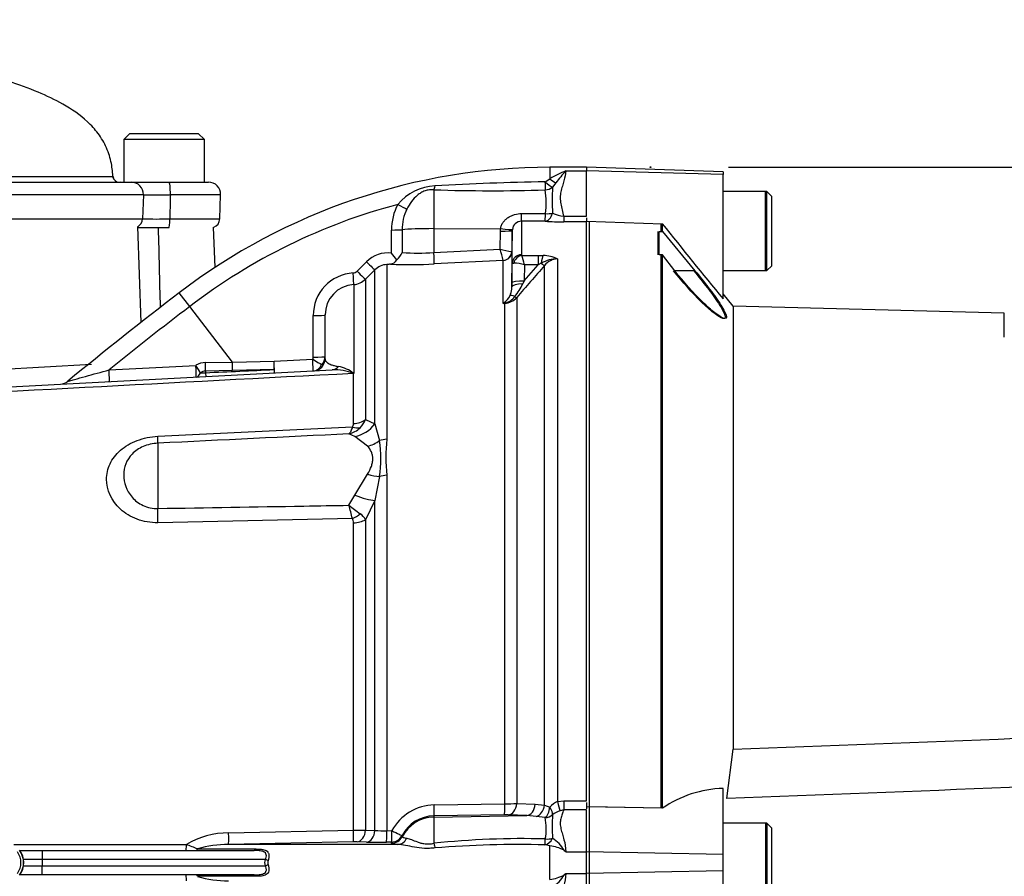
# Model space of a CAD drawing. Units: millimetres. Extents: x 0 to 594, y 0 to 420.
# Drawn here: x 134 to 155, y 226 to 244 of the extents above; entities that cross this region are included whole.
import ezdxf
from ezdxf.enums import TextEntityAlignment as Align
from ezdxf.lldxf.tags import DXFTag

# ---------------------------------------------------------------- set-up
doc = ezdxf.new("R2010")
doc.units = ezdxf.units.MM
for name, color, linetype in [('Default', 7, 'Continuous'), ('II0-20SHORT-STD', 7, 'Continuous'), ('II2-01-STD', 7, 'Continuous'), ('II2-04SHW-STD', 7, 'Continuous'), ('PART4', 7, 'Continuous'), ('PART5', 7, 'Continuous'), ('TSH-1', 7, 'Continuous')]:
    doc.layers.add(name, color=color, linetype=linetype)
doc.styles.add('SEACAD_Arial', font='arial.ttf')
tags = doc.linetypes.add('HIDDEN2', pattern=[4.7625, 3.175, -1.5875]).pattern_tags.tags
tags[6:7] = [DXFTag(74, 4), DXFTag(75, 0), DXFTag(340, '0'), DXFTag(46, 0.0), DXFTag(50, 0.0), DXFTag(44, 0.0), DXFTag(45, 0.0)]
tags[4:5] = [DXFTag(74, 4), DXFTag(75, 0), DXFTag(340, '0'), DXFTag(46, 0.0), DXFTag(50, 0.0), DXFTag(44, 0.0), DXFTag(45, 0.0)]
doc.dimstyles.new('ISO-InstDr', dxfattribs={"dimtxt": 3.2, "dimasz": 4.48, "dimexe": 1.6, "dimexo": 1.6, "dimgap": 0.8, "dimtad": 1, "dimdec": 0, "dimlfac": 8, "dimzin": 0, "dimdsep": 46, "dimtxsty": 'SEACAD_Arial', "dimblk1": '_SE_FILLED', "dimblk2": '_SE_FILLED', "dimsah": 1, "dimcen": 1.6, "dimadec": 0, "dimazin": 0, "dimtfac": 0.5, "dimtofl": 0, "dimtmove": 0, "dimatfit": 3, "dimfxl": 1, "dimtzin": 0, "dimarcsym": 0})

# ---------------------------------------------------------------- blocks, each defined once
blk = doc.blocks.new('SE3')
at = {"layer": 'II0-20SHORT-STD', "color": 7, "linetype": 'Continuous'}
for p, q in [((149.665, 240.058), (148.79, 240.058)), ((149.665, 238.433), (149.665, 240.058)), ((146.04, 227.396), (146.04, 239.445)), ((147.452, 238.759), (147.452, 239.239)), ((147.515, 239.237), (147.515, 239.396)), ((147.515, 227.365), (147.515, 238.756)), ((148.79, 238.433), (149.665, 238.433)), ((147.515, 227.365), (146.04, 227.396)), ((146.04, 226.47), (146.04, 227.396)), ((149.665, 227.058), (148.79, 227.058)), ((149.665, 227.058), (149.665, 225.433)), ((146.04, 226.021), (146.04, 226.47)), ((146.04, 225.095), (146.04, 226.021))]:
    blk.add_line(p, q, dxfattribs=at)
blk.add_open_spline([(148.185, 238.429), (148.281, 238.313), (148.373, 238.198), (148.548, 237.97), (148.629, 237.859), (148.76, 237.659), (148.808, 237.572), (148.843, 237.459), (148.827, 237.436), (148.742, 237.457), (148.675, 237.499), (148.518, 237.622), (148.431, 237.7), (148.154, 237.971), (147.957, 238.193), (147.772, 238.429)], degree=3, knots=[0, 0, 0, 0, 0.125, 0.125, 0.25, 0.25, 0.375, 0.375, 0.5, 0.5, 0.625, 0.625, 0.75, 0.75, 1, 1, 1, 1], dxfattribs=at)
at = {"layer": 'II2-01-STD', "color": 7, "linetype": 'Continuous'}
for p, q in [((145.227, 240.558), (145.227, 240.323)), ((145.977, 240.558), (145.227, 240.558)), ((145.552, 240.483), (145.977, 240.483)), ((145.126, 240.26), (145.227, 240.323)), ((142.839, 240.096), (142.839, 239.295)), ((145.349, 240.24), (145.281, 240.15)), ((144.64, 239.449), (144.64, 238.758)), ((145.129, 239.448), (144.64, 239.449)), ((144.644, 239.606), (145.134, 239.606)), ((145.51, 239.55), (145.977, 239.55)), ((145.51, 239.55), (145.51, 239.435)), ((145.977, 239.435), (145.51, 239.435)), ((145.977, 239.516), (145.977, 239.44)), ((136.815, 237.366), (136.746, 239.337)), ((138.338, 238.498), (138.309, 239.326)), ((141.968, 238.791), (141.968, 239.267)), ((142.187, 239.274), (142.186, 238.807)), ((142.839, 239.295), (144.211, 239.296)), ((142.839, 239.295), (142.839, 238.805)), ((144.201, 238.875), (144.207, 239.247)), ((144.207, 239.247), (144.211, 239.296)), ((144.453, 239.255), (144.445, 238.825)), ((144.454, 239.277), (144.453, 239.255)), ((144.453, 238.584), (144.453, 239.255)), ((142.839, 238.805), (144.201, 238.875)), ((144.443, 238.824), (144.445, 238.825)), ((144.445, 238.825), (144.445, 238.098)), ((144.267, 238.642), (142.848, 238.569)), ((144.267, 238.641), (144.267, 238.642)), ((144.267, 237.757), (144.267, 238.641)), ((144.648, 238.746), (144.988, 238.746)), ((144.988, 238.746), (145.089, 238.743)), ((144.988, 238.746), (144.988, 238.554)), ((145.382, 238.672), (145.382, 227.502)), ((141.26, 238.419), (141.453, 238.612)), ((141.625, 238.448), (141.433, 238.255)), ((141.625, 235.277), (141.625, 238.448)), ((141.871, 238.558), (141.871, 234.96)), ((144.446, 238.178), (144.453, 238.584)), ((144.696, 238.218), (144.988, 238.554)), ((144.701, 238.554), (144.696, 238.218)), ((144.988, 238.554), (144.701, 238.554)), ((145.049, 238.584), (144.988, 238.554)), ((145.117, 227.427), (145.117, 238.539)), ((141.433, 238.255), (141.433, 235.367)), ((144.696, 238.218), (144.669, 238.159)), ((141.19, 238.146), (141.19, 236.316)), ((144.445, 238.098), (144.446, 238.178)), ((137.818, 237.694), (137.602, 237.976)), ((144.543, 237.877), (144.543, 227.462)), ((138.694, 236.549), (137.818, 237.694)), ((144.298, 237.759), (144.267, 237.757)), ((144.298, 227.456), (144.298, 237.759)), ((140.359, 236.652), (140.358, 237.507)), ((140.602, 236.619), (140.602, 237.518)), ((139.552, 236.566), (140.347, 236.607)), ((133.769, 236.389), (135.799, 236.506)), ((136.157, 236.388), (137.945, 236.482)), ((138.141, 236.539), (138.694, 236.549)), ((138.694, 236.549), (139.552, 236.566)), ((139.553, 236.395), (138.695, 236.376)), ((130.013, 235.827), (140.748, 236.389)), ((138.695, 236.376), (138.142, 236.365)), ((138.142, 236.365), (138.142, 236.33)), ((141.187, 236.317), (141.187, 236.315)), ((141.19, 236.316), (141.187, 236.317)), ((141.19, 236.316), (141.187, 236.315)), ((141.187, 235.284), (141.187, 236.315)), ((141.189, 236.317), (141.19, 236.316)), ((137.162, 235.022), (141.164, 235.213)), ((141.433, 235.367), (141.625, 235.277)), ((141.625, 235.277), (141.723, 234.932)), ((141.216, 235.018), (141.091, 235.072)), ((141.477, 234.816), (141.216, 235.018)), ((137.162, 234.879), (137.162, 233.536)), ((141.216, 233.807), (141.477, 234.241)), ((141.723, 234.193), (141.625, 233.703)), ((141.871, 234.218), (141.871, 226.904)), ((141.091, 233.602), (141.216, 233.807)), ((141.625, 233.703), (141.433, 233.304)), ((141.625, 226.91), (141.625, 233.703)), ((141.164, 233.327), (137.162, 233.243)), ((141.187, 226.912), (141.187, 233.24)), ((141.433, 233.304), (141.433, 226.915)), ((145.382, 227.502), (145.51, 227.519)), ((145.51, 227.519), (145.977, 227.519)), ((145.51, 227.519), (145.51, 227.332)), ((145.977, 227.487), (145.977, 227.356)), ((142.848, 227.435), (144.298, 227.456)), ((144.543, 227.462), (144.921, 227.45)), ((144.921, 227.45), (145.117, 227.427)), ((145.117, 227.427), (145.227, 227.39)), ((145.51, 227.332), (145.435, 227.315)), ((145.977, 227.332), (145.51, 227.332)), ((144.289, 227.23), (142.839, 227.209)), ((142.839, 227.183), (144.749, 227.217)), ((142.839, 227.209), (142.839, 227.183)), ((142.839, 227.183), (142.839, 226.644)), ((144.749, 227.217), (144.371, 227.23)), ((144.945, 227.199), (144.749, 227.217)), ((145.128, 227.173), (144.945, 227.199)), ((138.617, 226.857), (141.187, 226.912)), ((141.433, 226.915), (141.625, 226.91)), ((141.871, 226.904), (141.977, 226.905)), ((141.179, 226.676), (138.611, 226.62)), ((141.453, 226.67), (141.26, 226.676)), ((141.968, 226.669), (141.862, 226.667)), ((141.968, 226.645), (141.968, 226.669)), ((142.186, 226.804), (142.187, 226.78)), ((134.2, 226.617), (137.747, 226.617)), ((134.32, 226.496), (134.779, 226.496)), ((134.779, 226.496), (139.141, 226.496)), ((134.779, 226.496), (134.779, 226.308)), ((137.979, 226.527), (139.182, 226.527)), ((142.096, 226.62), (138.611, 226.62)), ((145.227, 226.594), (145.126, 226.613)), ((145.227, 225.898), (145.227, 226.594)), ((145.552, 226.471), (145.977, 226.471)), ((134.779, 226.308), (134.397, 226.308)), ((134.779, 226.308), (134.779, 226.183)), ((139.373, 226.308), (134.779, 226.308)), ((139.43, 226.293), (139.373, 226.308)), ((134.397, 226.183), (134.779, 226.183)), ((134.779, 226.183), (139.373, 226.183)), ((134.779, 225.996), (134.779, 226.183)), ((139.43, 226.199), (139.373, 226.183)), ((134.779, 225.996), (134.32, 225.996)), ((139.141, 225.996), (134.779, 225.996)), ((139.182, 225.965), (137.979, 225.965)), ((145.552, 226.021), (145.977, 226.021))]:
    blk.add_line(p, q, dxfattribs=at)
for centre, radius, start, end in [((145.227, 228.009), 12.549, 90, 127.4172), ((146.624, 237.896), 2.801, 112.4978, 119.913), ((150.008, 236.563), 5.935, 138.6513, 141.7169), ((146.312, 176.842), 63.429, 91.07182, 93.11748), ((142.926, 239.091), 1.088, 93.3434, 139.748), ((144.003, 274.372), 34.296, 268.0557, 271.8834), ((143.613, 239.838), 1.538, 351.3271, 9.6208), ((150.679, 239.87), 5.405, 177.0382, 182.7324), ((145.227, 228.009), 12.194, 104.88, 127.4172), ((143.082, 239.277), 1.113, 152.3151, 180.4855), ((143.118, 239.287), 0.931, 153.775, 180.7773), ((144.646, 239.256), 0.193, 91.7732, 173.8397), ((145.513, 244.791), 5.356, 265.8935, 269.9729), ((145.616, 240.395), 0.851, 246.765, 262.8837), ((2332.204, 292.964), 2195.692, 181.400086, 181.443026), ((111.759, 229.483), 33.774, 15.7361, 16.1462), ((144.692, 240.623), 1.816, 254.3039, 262.1238), ((141.894, 238.174), 0.622, 83.1378, 135.1474), ((141.919, 238.749), 0.186, 278.937, 328.5426), ((140.857, 237.8), 1.489, 34.8884, 41.7243), ((141.782, 238.974), 0.437, 312.6137, 337.5644), ((142.525, 243.097), 4.304, 265.4903, 274.1902), ((144.655, 238.759), 0.0151, 186.3025, 241.4746), ((142.235, 237.97), 2.535, 13.3183, 17.8349), ((145.377, 238.022), 0.65, 89.4823, 120.2381), ((145.074, 238.037), 0.706, 64.1041, 88.754), ((145.39, 238.327), 0.345, 91.1755, 142.0428), ((141.172, 238.507), 0.125, 273.4142, 315.0972), ((141.89, 238.185), 0.373, 92.9701, 135.2176), ((142.963, 227.038), 11.571, 95.03, 95.4142), ((142.352, 247.71), 9.154, 267.4695, 273.1028), ((144.462, 237.731), 0.857, 73.7385, 88.4708), ((226.369, 167.481), 107.94, 138.82894, 139.29404), ((141.233, 237.51), 0.875, 93.481, 180.1814), ((141.168, 238.52), 0.375, 273.4013, 315.0016), ((141.228, 237.521), 0.626, 93.5192, 180.2071), ((143.992, 238.101), 0.453, 336.3361, 353.2408), ((143.992, 238.101), 0.453, 353.2408, 359.7299), ((143.298, 238.837), 1.529, 322.1535, 333.7017), ((186.995, 173.413), 81.29, 127.4172, 129.48249), ((144.05, 238.092), 0.397, 305.3648, 334.0259), ((144.217, 238.112), 0.358, 282.9099, 323.5305), ((144.274, 238.121), 0.363, 273.6795, 317.8484), ((186.995, 173.413), 80.935, 127.4172, 128.91302), ((143.912, 238.148), 0.529, 312.2603, 314.1215), ((143.995, 239.315), 1.582, 279.9284, 281.0279), ((140.271, 236.651), 0.0878, 329.8899, 0.5889), ((140.352, 236.619), 0.25, 273, 0), ((140.374, 236.665), 0.228, 313.4476, 359.5748), ((140.447, 236.63), 0.156, 302.6504, 355.7921), ((138.15, 236.14), 0.399, 91.2354, 120.9321), ((140.722, 235.708), 0.768, 52.4878, 78.4195), ((138.146, 236.175), 0.19, 91.3661, 125.9619), ((138.076, 237.325), 0.996, 267.6339, 273.7974), ((140.778, 235.208), 1.181, 69.7369, 91.4306), ((135.147, 236.346), 0.25, 273.0195, 309.9062), ((140.973, 235.562), 0.504, 283.6016, 313.9439), ((141.073, 235.281), 0.114, 322.6634, 1.4845), ((141.03, 235.51), 0.427, 313.2413, 340.526), ((139.191, 234.563), 2.559, 351.6958, 8.3042), ((145.047, 234.589), 3.197, 173.341, 186.659), ((121.802, 228.371), 19.986, 14.3575, 15.174), ((171.84, 274.228), 50.951, 232.8785, 233.204), ((141.108, 233.127), 0.37, 28.6928, 54.5612), ((141.034, 233.246), 0.153, 357.943, 32.0918), ((145.548, 227.11), 0.426, 112.9115, 138.8827), ((142.859, 226.435), 0.999, 90.6703, 151.9681), ((144.265, 233.206), 5.75, 270.3262, 272.7738), ((145.627, 226.775), 0.573, 109.6369, 127.153), ((142.85, 226.463), 0.746, 90.8629, 152.8295), ((144.319, 225.504), 1.727, 88.2983, 91.0146), ((144.079, 226.949), 1.073, 348.3875, 12.0395), ((149.292, 226.987), 4.018, 176.5037, 183.4046), ((141.106, 239.86), 12.949, 270.3578, 271.4444), ((141.808, 229.341), 2.438, 265.7121, 271.4872), ((138.58, 225.295), 1.562, 88.66, 122.2171), ((141.214, 224.839), 1.837, 88.5555, 91.1055), ((141.711, 236.273), 9.607, 268.4606, 270.8987), ((144.648, 209.584), 17.156, 88.3918, 96.0537), ((144.929, 226.175), 0.672, 28.9602, 58.3921), ((133.977, 226.246), 0.422, 324.674, 35.326), ((135.816, 221.28), 5.676, 67.5923, 70.1049), ((138.597, 224.531), 2.09, 89.6153, 107.1835), ((144.611, 204.916), 21.703, 88.6397, 94.6191), ((145.108, 225.723), 0.879, 62.2478, 82.2061), ((145.019, 225.882), 0.794, 47.8368, 51.1602), ((139.564, 226.246), 0.142, 160.7156, 199.2844), ((138.597, 227.961), 2.09, 252.8161, 270.3852), ((145.108, 226.769), 0.879, 277.7975, 297.7486), ((144.929, 226.317), 0.672, 301.6053, 331.0424), ((145.019, 226.61), 0.794, 308.8398, 312.1632)]:
    blk.add_arc(centre, radius, start, end, dxfattribs=at)
for centre, major_axis, ratio, start_param, end_param in [((145.125, 240.311), (0.005, -0.25), 0.002832, -1.363783, -0.521016), ((145.125, 240.311), (0.186, -0.167), 0.153659, 4.85101, 5.823305), ((145.227, 240.417), (0.174, -0.18), 0.269379, 4.984317, 5.724992), ((142.835, 240.322), (-0.017, -0.249), 0.185796, 0.44646, 0.963662), ((145.125, 240.311), (0.246, 0.047), 0.864205, 4.566004, 5.224597), ((142.092, 239.807), (0.22, -0.12), 0.038017, 4.748392, 5.777888), ((144.64, 239.698), (0, -0.25), 0.019445, 0.084056, 1.191087), ((145.129, 239.697), (-0.018, -0.249), 0.6548, 0.11223, 1.272246), ((145.129, 239.697), (0, -0.25), 0.019417, 0.084763, 1.194565), ((145.129, 239.697), (0.249, -0.023), 0.364796, 4.763311, 5.39515), ((141.965, 239.28), (0.25, 0), 0.050262, 4.726996, 5.804054), ((142.852, 239.256), (-0.75, 0), 0.052336, 4.729842, 5.803998), ((144.203, 239.26), (0.25, -0.004), 0.052027, 4.730745, 6.281563), ((144.206, 239.309), (0.248, -0.032), 0.049652, 4.736452, 6.271152), ((144.258, 238.828), (0.187, 0), 0.995211, 4.764749, 6.265732), ((144.257, 238.829), (-0.107, -0.154), 0.98762, 0.666423, 2.148666), ((142.835, 238.818), (0.013, -0.25), 0.014774, 0.096041, 1.517619), ((144.64, 238.581), (-0.187, 0), 0.944294, 4.712389, 6.265732), ((144.648, 238.569), (0.106, 0.155), 0.849527, 0.679714, 1.99572), ((145.089, 238.507), (0.017, 0.249), 0.190571, 0.345344, 1.271655), ((141.256, 238.431), (0.177, -0.176), 0.021506, 4.760131, 6.243804), ((141.449, 238.625), (0.177, -0.176), 0.022555, 4.759645, 6.244759), ((145.029, 238.622), (0.0942, -0.0822), 0.131656, 5.041548, 6.028522), ((141.175, 238.395), (0.015, -0.25), 0.016141, 0.055791, 1.520985), ((144.696, 238.174), (-0.25, 0.004), 0.173628, 4.715051, 6.277089), ((144.695, 238.094), (-0.25, 0.004), 0.260768, 4.822418, 6.276907), ((144.606, 237.778), (-0.212, 0.132), 0.245172, 5.354334, 6.054675), ((144.455, 237.959), (0.0948, -0.0814), 0.13258, -0.900123, -0.273362), ((144.31, 237.539), (-0.107, 0.226), 0.601445, -0.592586, -0.491548), ((144.291, 237.874), (0.008, -0.125), 0.010763, -0.462544, -0.391209), ((140.352, 237.518), (-0.25, 0), 0.046586, 1.594675, 3.141593), ((140.34, 236.618), (-0.013, 0.25), 0.023445, 3.141593, 4.665568), ((140.34, 236.618), (0.214, -0.13), 0.025513, 4.758116, 5.829488), ((140.352, 236.663), (-0.25, 0), 0.045614, 1.596486, 3.141593), ((137.937, 236.492), (-0.013, 0.25), 0.029951, 3.141593, 4.669438), ((137.937, 236.492), (0.127, -0.215), 0.006587, 0.704937, 1.518852), ((138.133, 236.549), (0.005, -0.25), 0.031282, 0.744551, 1.528805), ((138.686, 236.559), (0.005, -0.25), 0.031041, 0.750067, 1.528627), ((139.544, 236.577), (0.005, -0.25), 0.028009, 0.756413, 1.526555), ((139.544, 236.577), (-0.013, 0.25), 0.026634, 3.141593, 4.667306), ((139.544, 236.577), (0.013, -0.25), 0.004638, 5.527133, 6.283185), ((140.34, 236.618), (-0.013, 0.25), 0.859398, 3.141593, 4.170857), ((140.735, 236.639), (0.013, -0.25), 0.783619, 0, 0.732247), ((136.149, 236.399), (-0.013, 0.25), 0.030726, 3.141593, 4.669989), ((137.937, 236.492), (-0.013, 0.25), 0.482838, 3.141593, 3.974572), ((138.133, 236.503), (0.013, -0.25), 0.001659, 5.47354, 6.283185), ((141.144, 235.494), (0.297, -0.229), 0.649886, 5.237132, 5.745006), ((141.167, 235.568), (0.375, 0), 0.758379, 4.764749, 5.497787), ((141.183, 235.604), (0.394, 0.485), 0.879057, 3.943856, 4.752552), ((137.129, 235.489), (0.03, -0.624), 0.024366, 0.2109, 0.722398), ((141.444, 235.327), (-0.51, -0.361), 0.774164, 1.125667, 1.56993), ((141.89, 234.695), (-0.375, 0), 0.706744, 4.764749, 5.17539), ((141.444, 234.555), (0.57, -0.256), 0.45082, 4.968462, 5.412725), ((141.89, 233.976), (-0.375, 0), 0.6466, 4.764749, 5.17539), ((141.183, 233.972), (0.578, -0.237), 0.226825, 4.861652, 5.670347), ((137.129, 233.616), (0.013, -0.625), 0.050147, 0.930092, 1.44159), ((141.144, 233.549), (-0.312, -0.208), 0.545484, 1.281193, 1.789067), ((141.167, 233.46), (0.375, 0), 0.586864, 4.764749, 5.497787), ((145.382, 227.526), (0.064, -0.242), 0.02419, -1.478946, -0.511012), ((142.835, 227.459), (0.004, -0.25), 0.051151, 0.052421, 1.473999), ((144.285, 227.48), (0.004, -0.25), 0.05114, 0.052421, 1.472881), ((144.366, 227.48), (-0.009, -0.25), 0.709754, 0.074351, 1.527354), ((144.744, 227.466), (-0.009, -0.25), 0.709577, 0.074332, 1.530028), ((144.94, 227.443), (0.051, 0.245), 0.707644, 3.450238, 4.793523), ((145.124, 227.41), (-0.035, -0.248), 0.420906, 0.360789, 1.55012), ((145.124, 227.41), (0.146, -0.203), 0.305148, 0.326518, 1.260791), ((142.852, 226.434), (-0.75, 0), 0.99863, 4.729842, 5.803998), ((145.124, 227.41), (0.239, 0.074), 0.943289, 4.445487, 5.114848), ((141.174, 226.926), (0.004, -0.25), 0.051489, 0.048839, 1.514131), ((141.256, 226.925), (-0.008, -0.25), 0.70809, 0.069315, 1.552988), ((141.449, 226.919), (-0.008, -0.25), 0.708061, 0.06988, 1.554994), ((141.858, 226.917), (0.003, -0.25), 0.051713, 0.050048, 1.516819), ((141.964, 226.918), (0.003, -0.25), 0.051738, 0.050189, 1.516758), ((141.964, 226.918), (0.222, -0.115), 0.023439, 4.783439, 6.259099), ((138.604, 226.87), (0.007, -0.25), 0.051034, 0.044033, 1.517621), ((141.964, 226.918), (0.25, 0.006), 0.998744, 4.70428, 5.781897), ((141.965, 226.895), (0.25, 0.005), 0.998735, 4.705503, 5.782561), ((142.092, 226.87), (-0.02, -0.249), 0.87757, 0.105695, 1.135191), ((145.125, 226.858), (-0.057, -0.243), 0.737032, 0.309026, 1.28132), ((145.125, 226.858), (-0.001, -0.25), 0.021747, 0.207075, 1.049842), ((145.125, 226.858), (0.249, -0.027), 0.494171, 4.783951, 5.442544), ((137.741, 226.621), (0, 0.125), 0.052362, 3.141593, 4.680815), ((137.931, 226.621), (0, 0.125), 0.583465, 3.141593, 3.864327), ((139.141, 226.621), (0, 0.125), 0.486661, 3.141593, 3.864327), ((142.835, 226.75), (0.047, -0.246), 0.068169, -1.137257, -0.620055), ((137.741, 225.871), (0, -0.125), 0.052362, 1.60237, 3.141593), ((137.931, 225.871), (0, -0.125), 0.583465, 2.418858, 3.141593), ((139.141, 225.871), (0, -0.125), 0.486661, 2.418858, 3.141593)]:
    blk.add_ellipse(centre, major_axis=major_axis, ratio=ratio, start_param=start_param, end_param=end_param, dxfattribs=at)
for points, knots in [([(145.552, 240.483), (145.552, 240.418), (145.536, 240.35), (145.506, 240.243), (145.495, 240.207), (145.472, 240.132), (145.462, 240.094), (145.445, 240.016), (145.44, 239.975), (145.439, 239.892), (145.443, 239.85), (145.457, 239.766), (145.467, 239.724), (145.489, 239.638), (145.5, 239.594), (145.51, 239.55)], [0, 0, 0, 0, 0.25, 0.25, 0.375, 0.375, 0.5, 0.5, 0.625, 0.625, 0.75, 0.75, 0.875, 0.875, 1, 1, 1, 1]), ([(142.839, 240.096), (142.808, 240.098), (142.778, 240.098), (142.717, 240.09), (142.686, 240.082), (142.628, 240.062), (142.6, 240.049), (142.548, 240.019), (142.524, 240.001), (142.455, 239.945), (142.415, 239.9), (142.343, 239.805), (142.311, 239.753), (142.282, 239.698)], [0, 0, 0, 0, 0.125, 0.125, 0.25, 0.25, 0.375, 0.375, 0.5, 0.5, 0.75, 0.75, 1, 1, 1, 1]), ([(144.211, 239.296), (144.215, 239.32), (144.222, 239.344), (144.241, 239.388), (144.253, 239.409), (144.28, 239.448), (144.297, 239.466), (144.331, 239.498), (144.35, 239.513), (144.39, 239.539), (144.411, 239.551), (144.455, 239.571), (144.478, 239.579), (144.548, 239.599), (144.596, 239.606), (144.644, 239.606)], [0, 0, 0, 0, 0.125, 0.125, 0.25, 0.25, 0.375, 0.375, 0.5, 0.5, 0.625, 0.625, 0.75, 0.75, 1, 1, 1, 1]), ([(144.453, 238.584), (144.453, 238.585), (144.455, 238.585), (144.466, 238.587), (144.474, 238.587), (144.484, 238.588)], [0, 0, 0, 0, 0.5, 0.5, 1, 1, 1, 1]), ([(140.602, 236.619), (140.602, 236.605), (140.605, 236.591), (140.621, 236.564), (140.633, 236.55), (140.67, 236.522), (140.694, 236.508), (140.747, 236.489), (140.767, 236.483), (140.815, 236.471), (140.842, 236.465), (140.876, 236.46)], [0, 0, 0, 0, 0.25, 0.25, 0.5, 0.5, 0.75, 0.75, 0.875, 0.875, 1, 1, 1, 1]), ([(135.306, 236.153), (135.306, 236.153), (135.306, 236.153), (135.307, 236.153), (135.326, 236.159), (135.379, 236.173), (135.412, 236.182), (135.515, 236.211), (135.593, 236.233), (135.83, 236.298), (135.992, 236.343), (136.157, 236.388)], [0.4987914, 0.4987914, 0.4987914, 0.4987914, 0.5, 0.5, 0.5625, 0.5625, 0.625, 0.625, 0.75, 0.75, 1, 1, 1, 1]), ([(141.164, 235.213), (141.153, 235.178), (141.142, 235.15), (141.124, 235.114), (141.118, 235.104), (141.108, 235.09), (141.105, 235.086), (141.098, 235.078), (141.095, 235.075), (141.091, 235.072)], [0, 0, 0, 0, 0.5, 0.5, 0.75, 0.75, 0.875, 0.875, 1, 1, 1, 1]), ([(137.162, 233.243), (137.012, 233.24), (136.866, 233.265), (136.6, 233.363), (136.485, 233.435), (136.202, 233.694), (136.107, 233.918), (136.106, 234.245), (136.13, 234.353), (136.224, 234.556), (136.296, 234.652), (136.484, 234.816), (136.602, 234.885), (136.866, 234.984), (137.012, 235.014), (137.162, 235.022)], [0, 0, 0, 0, 0.125, 0.125, 0.25, 0.25, 0.5, 0.5, 0.625, 0.625, 0.75, 0.75, 0.875, 0.875, 1, 1, 1, 1]), ([(137.162, 234.879), (137.054, 234.874), (136.95, 234.85), (136.769, 234.772), (136.692, 234.718), (136.512, 234.535), (136.458, 234.383), (136.458, 234.07), (136.511, 233.905), (136.689, 233.701), (136.766, 233.641), (136.95, 233.556), (137.054, 233.533), (137.162, 233.536)], [0, 0, 0, 0, 0.125, 0.125, 0.25, 0.25, 0.5, 0.5, 0.75, 0.75, 0.875, 0.875, 1, 1, 1, 1]), ([(141.477, 234.241), (141.509, 234.295), (141.535, 234.349), (141.563, 234.429), (141.57, 234.456), (141.58, 234.509), (141.582, 234.535), (141.582, 234.585), (141.58, 234.61), (141.57, 234.657), (141.563, 234.68), (141.535, 234.744), (141.509, 234.782), (141.477, 234.816)], [0, 0, 0, 0, 0.25, 0.25, 0.375, 0.375, 0.5, 0.5, 0.625, 0.625, 0.75, 0.75, 1, 1, 1, 1]), ([(137.162, 233.536), (138.162, 233.552), (139.162, 233.569), (140.162, 233.586), (140.472, 233.592), (140.781, 233.597), (141.091, 233.602)], [0, 0, 0, 0, 0.763497, 0.763497, 0.763497, 1, 1, 1, 1]), ([(145.51, 227.332), (145.5, 227.303), (145.488, 227.274), (145.467, 227.214), (145.456, 227.183), (145.442, 227.118), (145.439, 227.085), (145.44, 227.016), (145.446, 226.98), (145.462, 226.908), (145.473, 226.871), (145.495, 226.796), (145.506, 226.758), (145.537, 226.64), (145.552, 226.558), (145.552, 226.471)], [0, 0, 0, 0, 0.125, 0.125, 0.25, 0.25, 0.375, 0.375, 0.5, 0.5, 0.625, 0.625, 0.75, 0.75, 1, 1, 1, 1]), ([(142.187, 226.78), (142.187, 226.776), (142.194, 226.771), (142.217, 226.763), (142.227, 226.76), (142.251, 226.754), (142.265, 226.752), (142.282, 226.749)], [0, 0, 0, 0, 0.5, 0.5, 0.75, 0.75, 1, 1, 1, 1]), ([(142.282, 226.749), (142.311, 226.745), (142.343, 226.735), (142.415, 226.707), (142.455, 226.69), (142.524, 226.665), (142.548, 226.657), (142.601, 226.643), (142.628, 226.637), (142.686, 226.631), (142.717, 226.63), (142.778, 226.634), (142.808, 226.638), (142.839, 226.644)], [0, 0, 0, 0, 0.25, 0.25, 0.5, 0.5, 0.625, 0.625, 0.75, 0.75, 0.875, 0.875, 1, 1, 1, 1]), ([(139.373, 226.308), (139.38, 226.325), (139.386, 226.342), (139.394, 226.377), (139.395, 226.394), (139.39, 226.425), (139.383, 226.438), (139.364, 226.459), (139.351, 226.466), (139.323, 226.478), (139.308, 226.482), (139.277, 226.488), (139.26, 226.49), (139.21, 226.495), (139.176, 226.496), (139.141, 226.496)], [0, 0, 0, 0, 0.125, 0.125, 0.25, 0.25, 0.375, 0.375, 0.5, 0.5, 0.625, 0.625, 0.75, 0.75, 1, 1, 1, 1]), ([(139.182, 226.527), (139.22, 226.527), (139.257, 226.526), (139.311, 226.519), (139.328, 226.515), (139.361, 226.506), (139.376, 226.501), (139.404, 226.485), (139.416, 226.475), (139.43, 226.455), (139.434, 226.448), (139.44, 226.433), (139.443, 226.424), (139.446, 226.406), (139.447, 226.397), (139.447, 226.377), (139.446, 226.366), (139.442, 226.335), (139.437, 226.314), (139.43, 226.293)], [0, 0, 0, 0, 0.25, 0.25, 0.375, 0.375, 0.5, 0.5, 0.625, 0.625, 0.6875, 0.6875, 0.75, 0.75, 0.8125, 0.8125, 0.875, 0.875, 1, 1, 1, 1]), ([(142.096, 226.62), (142.074, 226.622), (142.055, 226.624), (142.023, 226.628), (142.01, 226.63), (141.978, 226.636), (141.968, 226.641), (141.968, 226.645)], [0, 0, 0, 0, 0.25, 0.25, 0.5, 0.5, 1, 1, 1, 1]), ([(142.863, 226.549), (142.826, 226.544), (142.789, 226.541), (142.716, 226.538), (142.68, 226.538), (142.573, 226.543), (142.504, 226.552), (142.375, 226.575), (142.314, 226.589), (142.2, 226.61), (142.146, 226.618), (142.096, 226.62)], [0, 0, 0, 0, 0.125, 0.125, 0.25, 0.25, 0.5, 0.5, 0.75, 0.75, 1, 1, 1, 1]), ([(139.373, 226.183), (139.367, 226.204), (139.364, 226.225), (139.364, 226.267), (139.367, 226.288), (139.373, 226.308)], [0, 0, 0, 0, 0.5, 0.5, 1, 1, 1, 1]), ([(139.141, 225.996), (139.176, 225.996), (139.21, 225.997), (139.26, 226.002), (139.276, 226.004), (139.308, 226.01), (139.323, 226.014), (139.351, 226.025), (139.364, 226.033), (139.383, 226.054), (139.389, 226.067), (139.393, 226.09), (139.394, 226.098), (139.393, 226.115), (139.392, 226.123), (139.386, 226.149), (139.38, 226.167), (139.373, 226.183)], [0, 0, 0, 0, 0.25, 0.25, 0.375, 0.375, 0.5, 0.5, 0.625, 0.625, 0.75, 0.75, 0.8125, 0.8125, 0.875, 0.875, 1, 1, 1, 1]), ([(139.43, 226.199), (139.434, 226.189), (139.437, 226.178), (139.442, 226.157), (139.444, 226.146), (139.446, 226.125), (139.447, 226.115), (139.447, 226.095), (139.446, 226.085), (139.441, 226.058), (139.434, 226.042), (139.416, 226.017), (139.403, 226.007), (139.376, 225.991), (139.36, 225.985), (139.328, 225.976), (139.31, 225.973), (139.257, 225.966), (139.22, 225.965), (139.182, 225.965)], [0, 0, 0, 0, 0.0625, 0.0625, 0.125, 0.125, 0.1875, 0.1875, 0.25, 0.25, 0.375, 0.375, 0.5, 0.5, 0.625, 0.625, 0.75, 0.75, 1, 1, 1, 1]), ([(145.552, 226.021), (145.552, 225.933), (145.536, 225.851), (145.506, 225.733), (145.495, 225.695), (145.472, 225.62), (145.462, 225.583), (145.445, 225.511), (145.44, 225.475), (145.439, 225.405), (145.443, 225.372), (145.457, 225.308), (145.467, 225.277), (145.489, 225.217), (145.5, 225.188), (145.51, 225.16)], [0, 0, 0, 0, 0.25, 0.25, 0.375, 0.375, 0.5, 0.5, 0.625, 0.625, 0.75, 0.75, 0.875, 0.875, 1, 1, 1, 1])]:
    blk.add_open_spline(points, degree=3, knots=knots, dxfattribs=at)
for points in [[(138.142, 236.33), (138.612, 236.352), (139.083, 236.373), (139.553, 236.395)], [(141.187, 236.315), (137.499, 236.121), (133.812, 235.926), (130.124, 235.73)], [(141.091, 235.072), (139.781, 235.008), (138.472, 234.944), (137.162, 234.879)]]:
    blk.add_open_spline(points, degree=3, dxfattribs=at)
at = {"layer": 'II2-04SHW-STD', "color": 7, "linetype": 'Continuous'}
for p, q in [((136.586, 241.252), (136.461, 241.127)), ((138.118, 241.127), (136.461, 241.127)), ((136.461, 241.127), (136.461, 240.252)), ((136.586, 241.252), (137.993, 241.252)), ((138.118, 241.127), (137.993, 241.252)), ((138.118, 240.252), (138.118, 241.127)), ((133.734, 240.252), (136.613, 240.252)), ((136.613, 240.252), (137.391, 240.252)), ((137.391, 240.252), (138.202, 240.252)), ((136.863, 239.994), (133.771, 239.994)), ((136.863, 239.994), (136.845, 239.496)), ((138.451, 239.994), (137.418, 239.994)), ((138.434, 239.496), (138.451, 239.994)), ((133.769, 239.496), (136.845, 239.496)), ((137.406, 239.496), (138.434, 239.496)), ((137.387, 239.315), (136.737, 239.315))]:
    blk.add_line(p, q, dxfattribs=at)
for centre, radius, start, end in [((136.363, 240.377), 0.125, 184.7591, 271.6163), ((136.363, 240.377), 0.125, 271.6163, 289.4752), ((136.613, 240.002), 0.25, 358, 90), ((138.202, 240.002), 0.25, 358, 90), ((137.14, 250.594), 10.604, 268.4992, 271.5008), ((136.658, 239.502), 0.188, 297.9266, 358), ((137.126, 253.705), 14.211, 268.8692, 271.1308), ((138.247, 239.502), 0.188, 289.3148, 358)]:
    blk.add_arc(centre, radius, start, end, dxfattribs=at)
for centre, major_axis, ratio, start_param, end_param in [((137.391, 240.002), (0, 0.25), 0.110684, 4.677482, 6.283185), ((137.387, 239.502), (0, -0.188), 0.101944, 0, 1.53589)]:
    blk.add_ellipse(centre, major_axis=major_axis, ratio=ratio, start_param=start_param, end_param=end_param, dxfattribs=at)
for points, knots in [([(136.24, 240.334), (136.232, 240.445), (136.214, 240.643), (136.115, 240.966), (135.944, 241.256), (135.652, 241.575), (135.23, 241.862), (134.676, 242.122), (134.108, 242.327), (133.541, 242.497), (133.048, 242.628), (132.62, 242.734), (132.191, 242.834), (131.692, 242.945), (131.066, 243.081), (130.313, 243.242), (129.49, 243.419), (128.969, 243.534), (128.684, 243.597)], [0, 0, 0, 0, 0.034014, 0.071717, 0.10985, 0.14663, 0.215638, 0.279131, 0.351557, 0.417761, 0.477747, 0.522364, 0.565628, 0.624891, 0.701938, 0.796096, 0.905948, 1, 1, 1, 1]), ([(134.057, 240.371), (134.204, 240.371), (134.348, 240.371), (134.623, 240.371), (134.756, 240.371), (135.01, 240.37), (135.133, 240.37), (135.358, 240.37), (135.463, 240.37), (135.751, 240.37), (135.909, 240.37), (136.135, 240.369), (136.206, 240.369), (136.238, 240.369), (136.239, 240.369), (136.238, 240.369)], [0.0000005, 0.0000005, 0.0000005, 0.0000005, 0.015625, 0.015625, 0.03125, 0.03125, 0.046875, 0.046875, 0.0625, 0.0625, 0.09375, 0.09375, 0.125, 0.125, 0.1369794, 0.1369794, 0.1369794, 0.1369794]), ([(137.418, 239.994), (137.415, 239.872), (137.412, 239.75), (137.409, 239.628), (137.408, 239.584), (137.407, 239.54), (137.406, 239.496)], [0, 0, 0, 0, 0.734736, 0.734736, 0.734736, 1, 1, 1, 1])]:
    blk.add_open_spline(points, degree=3, knots=knots, dxfattribs=at)
at = {"layer": 'PART4', "color": 7, "linetype": 'Continuous'}
for p, q in [((145.977, 240.561), (145.977, 240.485)), ((148.79, 240.462), (145.977, 240.561)), ((145.977, 239.55), (145.977, 240.485)), ((148.79, 240.407), (145.977, 240.485)), ((148.79, 240.462), (148.79, 240.407)), ((148.79, 237.853), (148.79, 240.407)), ((149.69, 240.058), (148.79, 240.058)), ((149.69, 238.433), (149.69, 240.058)), ((149.79, 239.958), (149.69, 240.058)), ((149.79, 238.533), (149.79, 239.958)), ((145.977, 239.448), (147.54, 239.396)), ((145.977, 227.519), (145.977, 239.44)), ((147.477, 238.759), (147.477, 239.239)), ((147.477, 239.239), (147.54, 239.237)), ((147.54, 239.237), (147.54, 239.396)), ((147.54, 239.237), (148.21, 238.429)), ((147.54, 238.756), (147.477, 238.759)), ((147.797, 238.429), (147.54, 238.756)), ((147.54, 227.365), (147.54, 238.756)), ((148.21, 238.429), (147.797, 238.429)), ((148.79, 238.433), (149.69, 238.433)), ((149.69, 238.433), (149.79, 238.533)), ((149, 237.703), (148.79, 237.954)), ((149, 237.703), (149, 228.579)), ((154.575, 237.557), (149, 237.703)), ((154.575, 237.059), (154.575, 237.557)), ((148.864, 227.568), (149, 228.579)), ((148.79, 226.413), (148.79, 227.774)), ((147.54, 227.365), (145.977, 227.398)), ((145.977, 226.472), (145.977, 227.332)), ((149.69, 227.058), (148.79, 227.058)), ((149.69, 227.058), (149.69, 225.433)), ((149.79, 226.958), (149.69, 227.058)), ((149.79, 225.533), (149.79, 226.958)), ((145.977, 226.02), (145.977, 226.472)), ((148.79, 226.413), (145.977, 226.472)), ((148.79, 226.079), (148.79, 226.413)), ((148.79, 226.079), (145.977, 226.02)), ((148.79, 224.712), (148.79, 226.079)), ((145.977, 225.16), (145.977, 226.02))]:
    blk.add_line(p, q, dxfattribs=at)
at = {"layer": 'PART4', "color": 7, "linetype": 'HIDDEN2'}
blk.add_circle((147.298, 240.561), 0.00771, dxfattribs=at)
at = {"layer": 'PART4', "color": 7, "linetype": 'Continuous'}
for centre, radius, start, end in [((224.947, 300.826), 98.821, 218.43493, 219.58632), ((148.856, 225.454), 2.32, 91.6467, 124.5704)]:
    blk.add_arc(centre, radius, start, end, dxfattribs=at)
for points, knots in [([(148.826, 237.444), (148.821, 237.444), (148.815, 237.445), (148.767, 237.457), (148.7, 237.499), (148.543, 237.622), (148.456, 237.7), (148.179, 237.971), (147.982, 238.193), (147.797, 238.429)], [0.4820641, 0.4820641, 0.4820641, 0.4820641, 0.5, 0.5, 0.625, 0.625, 0.75, 0.75, 1, 1, 1, 1]), ([(148.21, 238.429), (148.306, 238.313), (148.398, 238.198), (148.573, 237.97), (148.654, 237.859), (148.785, 237.659), (148.833, 237.572), (148.862, 237.477), (148.859, 237.454), (148.842, 237.447)], [0, 0, 0, 0, 0.125, 0.125, 0.25, 0.25, 0.375, 0.375, 0.4597206, 0.4597206, 0.4597206, 0.4597206]), ([(149, 228.579), (152.877, 228.726), (156.753, 228.874), (161.596, 229.109), (162.565, 229.159), (164.501, 229.267), (165.468, 229.327), (167.404, 229.44), (168.372, 229.493), (169.584, 229.533), (169.826, 229.54), (170.19, 229.537), (170.312, 229.535), (170.553, 229.511), (170.678, 229.492), (170.834, 229.4), (170.878, 229.359), (170.948, 229.264), (170.975, 229.211), (171.044, 229.048), (171.075, 228.934), (171.155, 228.588), (171.192, 228.354), (171.222, 228.118)], [0, 0, 0, 0, 0.5, 0.5, 0.625, 0.625, 0.75, 0.75, 0.875, 0.875, 0.90625, 0.90625, 0.921875, 0.921875, 0.9375, 0.9375, 0.945312, 0.945312, 0.953125, 0.953125, 0.96875, 0.96875, 1, 1, 1, 1]), ([(170.76, 228.084), (170.78, 228.325), (170.804, 228.565), (170.826, 228.924), (170.833, 229.044), (170.808, 229.221), (170.792, 229.282), (170.727, 229.346), (170.699, 229.361), (170.64, 229.378), (170.609, 229.381), (170.517, 229.384), (170.456, 229.377), (170.336, 229.359), (170.276, 229.347), (170.098, 229.309), (169.98, 229.28), (169.627, 229.192), (169.392, 229.13), (168.686, 228.952), (168.212, 228.842), (167.26, 228.664), (166.781, 228.593), (165.34, 228.419), (164.372, 228.351), (162.437, 228.212), (161.469, 228.15), (156.625, 227.862), (152.745, 227.707), (148.864, 227.568)], [0, 0, 0, 0, 0.03125, 0.03125, 0.046875, 0.046875, 0.054687, 0.054687, 0.058594, 0.058594, 0.0625, 0.0625, 0.070312, 0.070312, 0.078125, 0.078125, 0.09375, 0.09375, 0.125, 0.125, 0.1875, 0.1875, 0.25, 0.25, 0.375, 0.375, 0.5, 0.5, 1, 1, 1, 1])]:
    blk.add_open_spline(points, degree=3, knots=knots, dxfattribs=at)
at = {"layer": 'PART5', "color": 7, "linetype": 'Continuous'}
for radius, start, end in [(0.368, 323.1433, 36.8575), (0.425, 323.1301, 36.8699)]:
    blk.add_arc((133.977, 226.246), radius, start, end, dxfattribs=at)
blk = doc.blocks.new('DMBLK301')
at = {"layer": 'Default', "linetype": 'Continuous'}
for points in [[(204.55, 236.081), (203.804, 240.561), (203.057, 236.081)], [(204.55, 216.411), (203.057, 216.411), (203.804, 211.931)]]:
    blk.add_hatch(color=7, dxfattribs=at).paths.add_polyline_path(points)
at = {"layer": 'Default', "color": 7, "linetype": 'Continuous'}
for p, q in [((148.898, 240.561), (205.404, 240.561)), ((203.804, 211.931), (203.804, 240.561)), ((149.325, 211.931), (205.404, 211.931))]:
    blk.add_line(p, q, dxfattribs=at)
at = {"layer": 'Default', "color": 7, "linetype": 'Continuous', "style": 'SEACAD_Arial'}
for s, p in [(')', (199.804, 235.505)), ('9.02"', (199.804, 223.54)), ('229', (195.964, 223.54)), ('(', (199.804, 220.479)), ('ø', (199.804, 215.526))]:
    blk.add_text(s, height=3.2, rotation=90, dxfattribs=at).set_placement(p, align=Align.TOP_LEFT)
blk = doc.blocks.new('_SE_FILLED')
at = {"color": 0}
blk.add_line((0, 0), (-1, 0), dxfattribs=at)
blk.add_solid([(0, 0), (-1, -0.1665), (-1, 0.1665), (0, 0)], dxfattribs=at)

msp = doc.modelspace()

# ---------------------------------------------------------------- block references
at = {"layer": 'TSH-1'}
msp.add_blockref('SE3', (0, 0), dxfattribs=at)

# ---------------------------------------------------------------- dimensions: what is measured, and where the dimension line sits
at = {"layer": 'Default', "color": 7, "linetype": 'Continuous'}
dim = msp.add_linear_dim(base=(203.804, 240.561), p1=(147.725, 211.931), p2=(147.298, 240.561), angle=90, text='\\A1;ø <>', dimstyle='ISO-InstDr', override={"dimpost": '\\X'}, dxfattribs=at)
dim.commit()
dim.dimension.update_dxf_attribs({"geometry": 'DMBLK301', "text_midpoint": (203.804, 226.246), "dimtype": 160})

doc.saveas('drawing.dxf')
